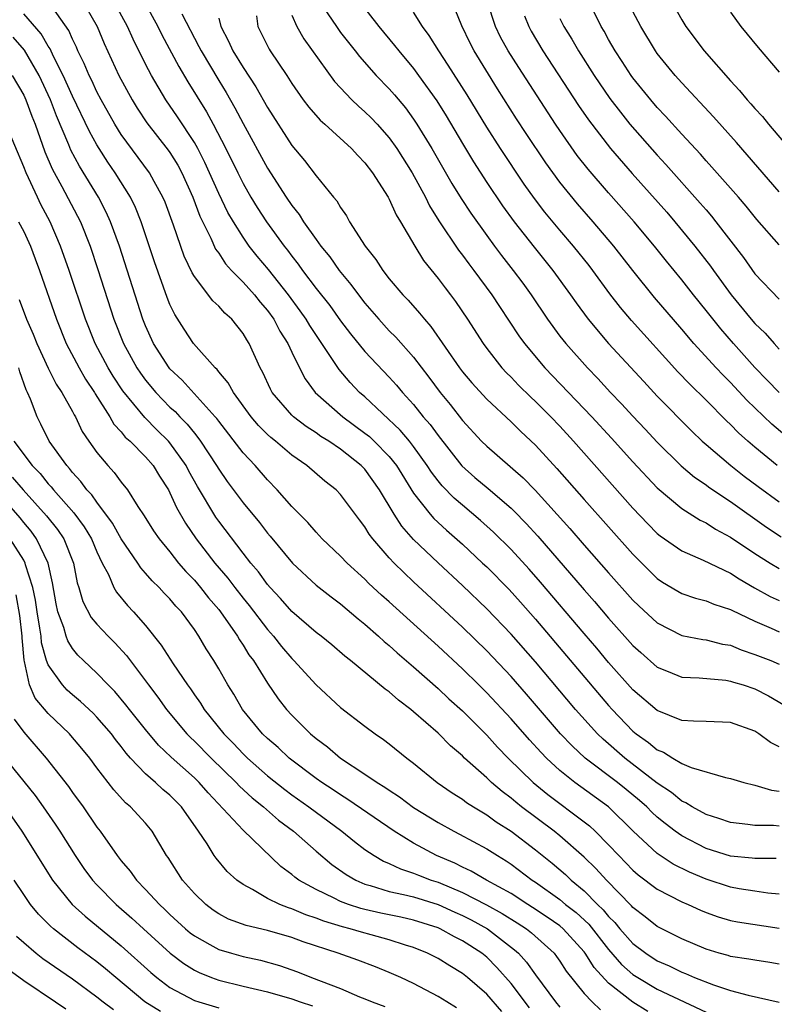
# Model space of a CAD drawing. Units: inches. Extents: x 2499587 to 2502000, y 1488000 to 1491000.
# Drawn here: x 2500503 to 2500565, y 1488301 to 1488382 of the extents above; entities that cross this region are included whole.
import ezdxf

# ---------------------------------------------------------------- set-up
doc = ezdxf.new("R2010")
doc.units = ezdxf.units.IN
doc.header["$MEASUREMENT"] = 0
doc.layers.add('LD24991488_2ft', color=1, linetype='Continuous')

msp = doc.modelspace()

# ---------------------------------------------------------------- linework, layer by layer
at = {"layer": 'LD24991488_2ft'}
for points, elevation in [([(2500565, 1488315.426), (2500564.528, 1488315.472), (2500563, 1488315.487), (2500562.432, 1488315.568), (2500561, 1488315.712), (2500560.052, 1488316.051), (2500559, 1488316.371), (2500557.864, 1488317), (2500557.341, 1488317.34), (2500557, 1488317.48), (2500556.17, 1488318.169), (2500555, 1488318.958), (2500552.327, 1488321), (2500550.544, 1488322.544), (2500550.079, 1488323), (2500548.297, 1488325), (2500545, 1488328.902), (2500543, 1488331.169), (2500541, 1488333.244), (2500539, 1488335.161), (2500537, 1488337.019), (2500535, 1488338.932), (2500534.024, 1488340.024), (2500533.391, 1488341), (2500532.191, 1488343), (2500531, 1488344.691), (2500530.706, 1488345), (2500529, 1488346.344), (2500528.037, 1488347), (2500527.394, 1488347.394), (2500527, 1488347.681), (2500526.191, 1488348.191), (2500525.144, 1488349), (2500525, 1488349.139), (2500523.394, 1488351), (2500523.253, 1488351.253), (2500522.621, 1488352.621), (2500522.403, 1488353), (2500521.492, 1488355), (2500521.296, 1488355.296), (2500521, 1488355.817), (2500520.07, 1488357), (2500519.501, 1488357.501), (2500519, 1488358.073), (2500518.517, 1488358.518), (2500517, 1488360.509), (2500516.814, 1488360.814), (2500516.171, 1488362.17), (2500515.279, 1488364.721), (2500514.594, 1488366.594), (2500514.422, 1488367), (2500513.701, 1488368.299), (2500513.332, 1488369), (2500511, 1488372.16), (2500510.47, 1488373), (2500509.346, 1488375), (2500509, 1488375.659), (2500508.578, 1488376.578), (2500508.363, 1488377), (2500507.968, 1488377.968), (2500507.447, 1488379), (2500507.319, 1488379.319), (2500507, 1488379.967), (2500506.694, 1488380.694), (2500505.059, 1488383)], 8280), ([(2500507.877, 1488383), (2500509.03, 1488381), (2500509.612, 1488379.612), (2500510.812, 1488377), (2500511.893, 1488375), (2500512.314, 1488374.314), (2500513.105, 1488373.105), (2500514.863, 1488370.863), (2500515, 1488370.665), (2500515.639, 1488369.639), (2500515.979, 1488369), (2500516.869, 1488367), (2500517.448, 1488365.448), (2500518.342, 1488363.658), (2500518.746, 1488362.746), (2500519, 1488362.405), (2500519.55, 1488361.55), (2500520.056, 1488361), (2500521, 1488360.037), (2500521.933, 1488359), (2500522.397, 1488358.397), (2500523, 1488357.722), (2500523.523, 1488357), (2500524.02, 1488356.02), (2500524.682, 1488355), (2500525, 1488354.308), (2500525.64, 1488353), (2500526.101, 1488352.101), (2500526.915, 1488351), (2500529.178, 1488349), (2500531, 1488347.666), (2500531.371, 1488347.371), (2500531.762, 1488347), (2500533, 1488345.731), (2500533.581, 1488345), (2500535, 1488342.722), (2500536.363, 1488341), (2500536.658, 1488340.658), (2500537.698, 1488339.698), (2500539, 1488338.545), (2500540.663, 1488337), (2500541, 1488336.679), (2500542.827, 1488334.827), (2500543.781, 1488333.781), (2500545, 1488332.407), (2500551, 1488325.314), (2500551.282, 1488325), (2500553, 1488323.224), (2500553.27, 1488323), (2500554.287, 1488322.287), (2500555, 1488321.693), (2500555.499, 1488321.499), (2500556.262, 1488321), (2500557, 1488320.566), (2500557.776, 1488320.225), (2500560.595, 1488319.405), (2500561, 1488319.337), (2500562.112, 1488319), (2500563, 1488318.792), (2500564.373, 1488318.373), (2500565, 1488318.301)], 8278), ([(2500565, 1488321.916), (2500564.282, 1488322.282), (2500563.322, 1488323), (2500563, 1488323.206), (2500561, 1488323.921), (2500559, 1488324.016), (2500557.975, 1488324.025), (2500557, 1488324.097), (2500555, 1488324.896), (2500553, 1488326.612), (2500551, 1488328.857), (2500550.024, 1488330.024), (2500549, 1488331.211), (2500545.425, 1488335.425), (2500544.487, 1488336.486), (2500543, 1488338.107), (2500541.547, 1488339.547), (2500540.497, 1488340.497), (2500539, 1488341.744), (2500538.325, 1488342.326), (2500537.334, 1488343.334), (2500537, 1488343.746), (2500536.46, 1488344.46), (2500536.119, 1488345), (2500535, 1488346.557), (2500534.657, 1488347), (2500533.905, 1488347.905), (2500531, 1488350.623), (2500530.568, 1488351), (2500529.797, 1488351.797), (2500528.88, 1488352.88), (2500528.458, 1488353.541), (2500526.478, 1488356.478), (2500526.18, 1488357), (2500525.691, 1488357.691), (2500524.725, 1488359), (2500523.08, 1488361.08), (2500522.164, 1488362.163), (2500521.509, 1488363), (2500521, 1488363.73), (2500520.205, 1488365), (2500519.758, 1488365.758), (2500519, 1488367.31), (2500517.863, 1488369.863), (2500517.286, 1488371), (2500517, 1488371.507), (2500515.606, 1488373.606), (2500514.653, 1488375), (2500513.478, 1488377), (2500513, 1488377.911), (2500511.967, 1488379.967), (2500511.516, 1488381), (2500510.433, 1488383)], 8276), ([(2500512.907, 1488383), (2500513.992, 1488381), (2500514.32, 1488380.32), (2500515.716, 1488377.716), (2500516.46, 1488376.46), (2500517.998, 1488373.998), (2500518.545, 1488373), (2500519.591, 1488371), (2500520.557, 1488369), (2500521, 1488368.121), (2500521.644, 1488367), (2500522.161, 1488366.162), (2500522.916, 1488365), (2500524.375, 1488363), (2500524.655, 1488362.655), (2500525, 1488362.18), (2500525.525, 1488361.525), (2500525.886, 1488361), (2500527, 1488359.531), (2500528.118, 1488358.118), (2500529, 1488356.86), (2500529.811, 1488355.811), (2500531, 1488354.363), (2500533, 1488352.258), (2500533.594, 1488351.594), (2500534.087, 1488351), (2500535, 1488349.996), (2500535.792, 1488349), (2500536.354, 1488348.354), (2500537, 1488347.458), (2500538.968, 1488344.967), (2500540.026, 1488344.026), (2500541.12, 1488343.12), (2500543, 1488341.507), (2500543.263, 1488341.263), (2500544.247, 1488340.248), (2500545.202, 1488339.202), (2500549, 1488334.798), (2500549.845, 1488333.845), (2500551, 1488332.486), (2500553, 1488330.249), (2500553.652, 1488329.652), (2500555, 1488328.462), (2500555.897, 1488328.103), (2500557, 1488327.632), (2500558.423, 1488327.577), (2500560.616, 1488327.383), (2500561, 1488327.324), (2500561.239, 1488327.238), (2500562.044, 1488327), (2500563, 1488326.68), (2500564.121, 1488326.121), (2500565.382, 1488325.382)], 8274), ([(2500527.181, 1488383.181), (2500528.655, 1488381), (2500529, 1488380.53), (2500530.205, 1488379), (2500530.546, 1488378.546), (2500531.917, 1488377), (2500533, 1488375.895), (2500533.418, 1488375.418), (2500534.325, 1488374.325), (2500535, 1488373.41), (2500535.273, 1488373), (2500536.491, 1488371), (2500538.124, 1488368.124), (2500538.889, 1488366.89), (2500539.687, 1488365.687), (2500541, 1488363.857), (2500541.634, 1488363), (2500542.22, 1488362.22), (2500543.172, 1488361), (2500543.949, 1488359.949), (2500544.634, 1488359), (2500545.981, 1488357), (2500547, 1488355.621), (2500547.489, 1488355), (2500549.276, 1488353), (2500550.124, 1488352.124), (2500551.166, 1488351), (2500552.063, 1488350.063), (2500553, 1488349.038), (2500553.994, 1488347.994), (2500555, 1488346.904), (2500556.968, 1488344.968), (2500558.052, 1488344.052), (2500559, 1488343.412), (2500559.231, 1488343.231), (2500561, 1488342.059), (2500563.948, 1488339.948), (2500565.163, 1488339.163)], 8264), ([(2500530.597, 1488383), (2500532.153, 1488381), (2500533.44, 1488379.44), (2500533.774, 1488379), (2500535, 1488377.553), (2500535.412, 1488377), (2500536.902, 1488374.902), (2500537.671, 1488373.671), (2500539, 1488371.399), (2500539.901, 1488369.901), (2500541, 1488368.216), (2500542.306, 1488366.307), (2500543.256, 1488365), (2500544.899, 1488362.899), (2500546.429, 1488361), (2500547.871, 1488359), (2500548.332, 1488358.331), (2500549.316, 1488357), (2500551.004, 1488355.004), (2500553.884, 1488351.884), (2500555, 1488350.691), (2500557.823, 1488347.824), (2500558.69, 1488347), (2500559, 1488346.725), (2500561.025, 1488345), (2500562.133, 1488344.133), (2500563.277, 1488343.276), (2500565, 1488342.025)], 8262), ([(2500565.478, 1488347.478), (2500564.394, 1488348.394), (2500562.36, 1488350.36), (2500561, 1488351.815), (2500560.403, 1488352.403), (2500559.839, 1488353), (2500558.01, 1488355), (2500557, 1488356.193), (2500554.768, 1488358.768), (2500553, 1488360.987), (2500551.436, 1488363), (2500549.734, 1488365), (2500548.457, 1488366.457), (2500547, 1488368.25), (2500545.838, 1488369.838), (2500544.237, 1488372.237), (2500543.449, 1488373.449), (2500541.896, 1488375.896), (2500539.963, 1488379), (2500539.636, 1488379.636), (2500538.947, 1488381.053), (2500538.153, 1488383)], 8258), ([(2500565, 1488350.976), (2500564.014, 1488352.014), (2500563, 1488353.048), (2500561.249, 1488355), (2500560.203, 1488356.204), (2500559, 1488357.726), (2500557.962, 1488359), (2500557, 1488360.219), (2500555.749, 1488361.749), (2500554.757, 1488363), (2500553.087, 1488365), (2500551, 1488367.361), (2500549.316, 1488369.315), (2500548.434, 1488370.434), (2500547, 1488372.472), (2500546.648, 1488373), (2500543.633, 1488377.633), (2500542.763, 1488379), (2500542.137, 1488380.137), (2500541.712, 1488381), (2500541.071, 1488383)], 8256), ([(2500565, 1488363.11), (2500563.176, 1488365.177), (2500562.281, 1488366.281), (2500561.666, 1488367), (2500559.482, 1488369.482), (2500559, 1488370.001), (2500558.534, 1488370.535), (2500557, 1488372.182), (2500555.668, 1488373.668), (2500555, 1488374.367), (2500554.458, 1488375), (2500553, 1488376.799), (2500552.853, 1488377), (2500552.127, 1488378.127), (2500551.542, 1488379), (2500551, 1488379.939), (2500550.624, 1488380.624), (2500550.394, 1488381), (2500549.395, 1488383)], 8250), ([(2500556.196, 1488383), (2500557, 1488381.567), (2500557.346, 1488381), (2500558.842, 1488379), (2500561, 1488376.548), (2500561.758, 1488375.758), (2500562.37, 1488375), (2500562.675, 1488374.675), (2500563, 1488374.279), (2500563.621, 1488373.621), (2500564.12, 1488373), (2500565.83, 1488371)], 8246), ([(2500564.756, 1488312.755), (2500563, 1488312.758), (2500562.792, 1488312.792), (2500561, 1488312.961), (2500559, 1488313.598), (2500557, 1488314.627), (2500556.47, 1488315), (2500555.63, 1488315.63), (2500555, 1488316.155), (2500554.561, 1488316.561), (2500554.138, 1488317), (2500553.537, 1488317.537), (2500552.44, 1488318.44), (2500551.731, 1488319), (2500549.075, 1488321), (2500548.001, 1488322.001), (2500547.059, 1488323), (2500544.257, 1488326.257), (2500543, 1488327.691), (2500541, 1488329.803), (2500539, 1488331.739), (2500535, 1488335.461), (2500533.396, 1488337), (2500533, 1488337.428), (2500531.639, 1488339), (2500531.361, 1488339.361), (2500531, 1488339.971), (2500530.545, 1488340.544), (2500529, 1488342.627), (2500528.635, 1488343), (2500527.723, 1488343.724), (2500526.223, 1488345), (2500525, 1488345.846), (2500523.649, 1488347), (2500523.285, 1488347.285), (2500523, 1488347.547), (2500522.278, 1488348.278), (2500521.667, 1488349), (2500520.201, 1488351), (2500519.783, 1488351.783), (2500519, 1488352.687), (2500518.865, 1488352.865), (2500518.708, 1488353), (2500516.94, 1488355), (2500516.171, 1488356.171), (2500515.396, 1488357.396), (2500515, 1488358.211), (2500514.773, 1488358.773), (2500513.719, 1488361.719), (2500512.632, 1488365), (2500512.166, 1488366.166), (2500511.749, 1488367), (2500510.508, 1488369), (2500509.893, 1488369.893), (2500509.18, 1488371), (2500509, 1488371.292), (2500508.386, 1488372.386), (2500507, 1488375.296), (2500506.237, 1488377), (2500505.438, 1488378.562), (2500505.167, 1488379.167), (2500505, 1488379.407), (2500504.42, 1488380.42), (2500503, 1488382.053)], 8282), ([(2500515.961, 1488382.039), (2500517.38, 1488379.38), (2500517.555, 1488379), (2500519, 1488376.575), (2500519.604, 1488375.604), (2500520.334, 1488374.334), (2500521, 1488373.046), (2500523, 1488369.38), (2500524.531, 1488367), (2500525, 1488366.316), (2500525.597, 1488365.597), (2500525.964, 1488365), (2500527, 1488363.534), (2500527.388, 1488363), (2500528.116, 1488362.116), (2500528.889, 1488361), (2500529.852, 1488359.852), (2500530.467, 1488359), (2500531, 1488358.314), (2500532.132, 1488357), (2500533, 1488356.058), (2500533.53, 1488355.529), (2500535, 1488353.884), (2500536.254, 1488352.254), (2500537.177, 1488351), (2500537.995, 1488349.995), (2500539, 1488348.706), (2500540.574, 1488347), (2500541, 1488346.574), (2500543.993, 1488343.993), (2500544.98, 1488342.98), (2500547.83, 1488339.83), (2500549, 1488338.471), (2500551, 1488336.193), (2500553, 1488333.959), (2500553.486, 1488333.485), (2500555, 1488332.084), (2500557, 1488331.071), (2500558.74, 1488330.741), (2500559, 1488330.714), (2500560.359, 1488330.359), (2500561, 1488330.26), (2500561.88, 1488329.88), (2500563, 1488329.513), (2500564.306, 1488329), (2500565, 1488328.707)], 8272), ([(2500564.83, 1488345), (2500563, 1488346.502), (2500562.419, 1488347), (2500561.672, 1488347.672), (2500561, 1488348.366), (2500560.671, 1488348.671), (2500559, 1488350.355), (2500557.661, 1488351.661), (2500556.684, 1488352.684), (2500552.884, 1488356.884), (2500551.968, 1488357.968), (2500551.095, 1488359.095), (2500549.704, 1488361), (2500549.397, 1488361.397), (2500548.121, 1488363), (2500547, 1488364.307), (2500545.779, 1488365.779), (2500544.913, 1488366.913), (2500544.079, 1488368.079), (2500542.12, 1488371), (2500541, 1488372.759), (2500539.397, 1488375.397), (2500537.843, 1488377.843), (2500537.065, 1488379), (2500536.284, 1488380.284), (2500535.737, 1488381), (2500535, 1488382.174)], 8260), ([(2500565, 1488367.436), (2500561.485, 1488371.485), (2500559.597, 1488373.597), (2500557, 1488376.4), (2500556.462, 1488377), (2500555, 1488378.797), (2500554.853, 1488379), (2500553.644, 1488381), (2500553, 1488382.23)], 8248), ([(2500561, 1488382.188), (2500561.851, 1488381), (2500563.275, 1488379.275), (2500565, 1488377.27)], 8244), ([(2500519, 1488381.681), (2500519.177, 1488381), (2500519.813, 1488379.813), (2500520.163, 1488379), (2500521, 1488377.657), (2500522.059, 1488376.059), (2500523, 1488374.363), (2500525, 1488371.255), (2500526.029, 1488370.029), (2500527, 1488368.766), (2500528.433, 1488367), (2500528.698, 1488366.698), (2500529, 1488366.15), (2500529.477, 1488365.477), (2500529.743, 1488365), (2500531.021, 1488363), (2500531.897, 1488361.897), (2500532.463, 1488361), (2500533, 1488360.325), (2500534.114, 1488359), (2500534.551, 1488358.551), (2500535.494, 1488357.495), (2500535.879, 1488357), (2500536.413, 1488356.413), (2500538.767, 1488353), (2500539, 1488352.692), (2500539.772, 1488351.772), (2500541, 1488350.447), (2500543, 1488348.576), (2500543.788, 1488347.788), (2500545, 1488346.665), (2500546.764, 1488344.765), (2500549, 1488342.217), (2500553, 1488337.719), (2500554.354, 1488336.354), (2500555, 1488335.734), (2500555.436, 1488335.436), (2500556.683, 1488334.683), (2500557, 1488334.514), (2500558.128, 1488334.127), (2500559, 1488333.911), (2500559.638, 1488333.638), (2500561, 1488333.199), (2500561.124, 1488333.125), (2500563, 1488332.222), (2500564.342, 1488331.659), (2500565, 1488331.36)], 8270), ([(2500522.105, 1488381.895), (2500522.215, 1488381), (2500523.142, 1488379.142), (2500523.232, 1488379), (2500524.579, 1488377), (2500525, 1488376.332), (2500525.936, 1488375), (2500526.388, 1488374.388), (2500527.328, 1488373.328), (2500527.712, 1488373), (2500529.907, 1488371), (2500530.42, 1488370.42), (2500531, 1488369.84), (2500531.634, 1488369), (2500532.909, 1488367), (2500533, 1488366.841), (2500533.567, 1488365.566), (2500533.919, 1488365), (2500535.091, 1488363), (2500535.813, 1488361.813), (2500537, 1488360.353), (2500537.574, 1488359.574), (2500538.03, 1488359), (2500538.446, 1488358.446), (2500539.426, 1488357), (2500540.696, 1488355), (2500541, 1488354.585), (2500542.248, 1488353), (2500542.609, 1488352.609), (2500543, 1488352.236), (2500543.603, 1488351.603), (2500544.609, 1488350.609), (2500545, 1488350.254), (2500546.251, 1488349), (2500547, 1488348.22), (2500548.132, 1488347), (2500553, 1488341.507), (2500554.223, 1488340.224), (2500555, 1488339.436), (2500555.238, 1488339.238), (2500557, 1488337.992), (2500558.772, 1488337.228), (2500561, 1488336.17), (2500561.704, 1488335.704), (2500562.979, 1488334.979), (2500564.268, 1488334.268), (2500565, 1488333.933)], 8268), ([(2500525, 1488381.952), (2500525.412, 1488381), (2500525.991, 1488379.991), (2500528.497, 1488376.497), (2500529.924, 1488375), (2500530.475, 1488374.475), (2500531, 1488374.022), (2500531.517, 1488373.517), (2500532.006, 1488373), (2500533, 1488371.88), (2500533.627, 1488371), (2500534.877, 1488369), (2500535.967, 1488367), (2500536.309, 1488366.309), (2500537.076, 1488365.076), (2500538.675, 1488362.674), (2500539, 1488362.267), (2500539.533, 1488361.533), (2500539.946, 1488361), (2500541.415, 1488359), (2500542.036, 1488358.037), (2500543.631, 1488355.631), (2500544.086, 1488355), (2500545.771, 1488353), (2500549.623, 1488349), (2500551.246, 1488347.246), (2500553, 1488345.296), (2500555, 1488343.157), (2500557, 1488341.464), (2500558.516, 1488340.516), (2500559, 1488340.287), (2500559.783, 1488339.784), (2500561, 1488339.135), (2500563, 1488337.783), (2500564.248, 1488337), (2500565, 1488336.559)], 8266), ([(2500544.111, 1488381.89), (2500544.441, 1488381), (2500544.638, 1488380.639), (2500545.615, 1488379), (2500548.537, 1488374.537), (2500549.35, 1488373.35), (2500551.162, 1488371), (2500552.948, 1488368.948), (2500555.772, 1488365.772), (2500556.439, 1488365), (2500558.087, 1488363), (2500559.36, 1488361.36), (2500559.608, 1488361), (2500561.074, 1488359), (2500562.692, 1488357), (2500563, 1488356.64), (2500563.843, 1488355.844), (2500564.578, 1488355), (2500565, 1488354.544)], 8254), ([(2500547, 1488381.668), (2500547.333, 1488381), (2500547.973, 1488379.973), (2500548.535, 1488379), (2500549.822, 1488377), (2500551.112, 1488375.112), (2500551.972, 1488373.973), (2500552.757, 1488373), (2500555, 1488370.447), (2500555.697, 1488369.697), (2500558.527, 1488366.527), (2500559, 1488365.961), (2500559.453, 1488365.453), (2500559.813, 1488365), (2500562.06, 1488362.06), (2500563, 1488360.73), (2500565, 1488358.642)], 8252), ([(2500565, 1488309.854), (2500564.072, 1488309.928), (2500563, 1488310.075), (2500561.715, 1488310.285), (2500561, 1488310.418), (2500559, 1488311.079), (2500557.646, 1488311.646), (2500556.313, 1488312.313), (2500555, 1488313.166), (2500553.005, 1488315.005), (2500550.998, 1488316.998), (2500548.236, 1488319), (2500547, 1488319.99), (2500545.897, 1488321), (2500545.454, 1488321.454), (2500544.498, 1488322.499), (2500543, 1488324.211), (2500541, 1488326.357), (2500540.346, 1488327), (2500539, 1488328.315), (2500537, 1488330.177), (2500533, 1488333.812), (2500532.368, 1488334.368), (2500531.332, 1488335.332), (2500531, 1488335.672), (2500529.533, 1488337), (2500529, 1488337.572), (2500527.494, 1488339), (2500527, 1488339.526), (2500526.318, 1488340.317), (2500525, 1488341.65), (2500523.811, 1488343), (2500523, 1488343.814), (2500521.98, 1488345), (2500521, 1488346.049), (2500519, 1488348.642), (2500518.852, 1488348.852), (2500518.722, 1488349), (2500515.998, 1488351.998), (2500515, 1488352.926), (2500514.938, 1488353), (2500513.659, 1488355), (2500513, 1488356.45), (2500512.784, 1488357), (2500510.859, 1488363), (2500510.126, 1488365), (2500509.772, 1488365.772), (2500509.126, 1488367), (2500507.562, 1488369.562), (2500506.871, 1488370.871), (2500506.707, 1488371.293), (2500505.685, 1488373.685), (2500505.187, 1488375), (2500504.263, 1488377), (2500503.062, 1488379.062), (2500502.129, 1488380.129)], 8284), ([(2500502.037, 1488377), (2500503, 1488375.372), (2500503.17, 1488375), (2500503.657, 1488373.657), (2500503.924, 1488373), (2500504.734, 1488370.734), (2500505.326, 1488369.326), (2500506.121, 1488367.879), (2500507.645, 1488365), (2500508.451, 1488363), (2500509.086, 1488361.086), (2500510.406, 1488357), (2500511.181, 1488355), (2500512.289, 1488353), (2500512.574, 1488352.574), (2500513, 1488352.004), (2500513.839, 1488351), (2500515, 1488349.795), (2500515.419, 1488349.419), (2500515.8, 1488349), (2500516.401, 1488348.401), (2500517, 1488347.641), (2500517.3, 1488347.3), (2500517.513, 1488347), (2500518.828, 1488345), (2500519, 1488344.705), (2500519.701, 1488343.701), (2500521, 1488341.937), (2500522.336, 1488340.336), (2500523, 1488339.464), (2500523.218, 1488339.218), (2500525.048, 1488337), (2500527, 1488335.199), (2500528.226, 1488334.226), (2500529, 1488333.658), (2500530.433, 1488332.433), (2500531, 1488331.982), (2500532.11, 1488331), (2500532.569, 1488330.569), (2500533, 1488330.226), (2500533.637, 1488329.637), (2500535, 1488328.488), (2500537, 1488326.711), (2500537.877, 1488325.877), (2500539, 1488324.866), (2500541, 1488322.881), (2500541.895, 1488321.895), (2500542.763, 1488321), (2500544.8, 1488319), (2500546.009, 1488318.008), (2500549, 1488315.781), (2500549.439, 1488315.439), (2500549.901, 1488315), (2500551, 1488313.902), (2500551.845, 1488313), (2500553, 1488311.813), (2500553.437, 1488311.437), (2500555, 1488310.261), (2500557, 1488309.224), (2500557.532, 1488309), (2500558.536, 1488308.536), (2500559, 1488308.345), (2500559.991, 1488307.991), (2500561, 1488307.688), (2500561.572, 1488307.572), (2500565, 1488307.056)], 8286), ([(2500565, 1488304.105), (2500564.24, 1488304.24), (2500563, 1488304.423), (2500562.523, 1488304.523), (2500561, 1488304.738), (2500560.806, 1488304.806), (2500560.089, 1488305), (2500559, 1488305.33), (2500557, 1488306.175), (2500555, 1488307.18), (2500553.994, 1488307.994), (2500553, 1488308.741), (2500552.884, 1488308.884), (2500550.818, 1488311), (2500549.949, 1488311.949), (2500549, 1488312.883), (2500547, 1488314.624), (2500546.527, 1488315), (2500543.847, 1488317), (2500543.377, 1488317.377), (2500543, 1488317.706), (2500542.26, 1488318.26), (2500541.393, 1488319), (2500541, 1488319.38), (2500539.181, 1488321), (2500539, 1488321.179), (2500538.016, 1488322.016), (2500537, 1488323.038), (2500535, 1488324.8), (2500534.758, 1488325), (2500533.756, 1488325.755), (2500533, 1488326.426), (2500532.66, 1488326.66), (2500529.818, 1488329), (2500529.36, 1488329.36), (2500528.285, 1488330.285), (2500527.406, 1488331), (2500527, 1488331.311), (2500525, 1488333.029), (2500524.084, 1488334.083), (2500523.218, 1488335), (2500523, 1488335.251), (2500522.269, 1488336.269), (2500521.64, 1488337), (2500521, 1488337.814), (2500519, 1488340.426), (2500518.763, 1488340.763), (2500517.266, 1488343.267), (2500516.548, 1488344.548), (2500516.317, 1488345), (2500515, 1488346.862), (2500514.881, 1488347), (2500513.932, 1488347.931), (2500512.939, 1488348.939), (2500511.137, 1488351.137), (2500510.333, 1488352.333), (2500509.925, 1488353), (2500508.849, 1488355), (2500508.061, 1488357), (2500506.732, 1488361), (2500506.029, 1488363), (2500505.156, 1488365), (2500504.404, 1488366.404), (2500504.115, 1488367), (2500503.192, 1488369), (2500503, 1488369.511), (2500501.528, 1488373)], 8288), ([(2500502.575, 1488365), (2500503, 1488364.184), (2500503.543, 1488363), (2500503.948, 1488361.948), (2500504.305, 1488361), (2500505.686, 1488357), (2500506.475, 1488355), (2500507.538, 1488353), (2500508.077, 1488352.077), (2500508.804, 1488351), (2500508.869, 1488350.869), (2500510.054, 1488349), (2500510.397, 1488348.397), (2500511, 1488347.755), (2500511.334, 1488347.334), (2500511.724, 1488347), (2500513, 1488345.713), (2500513.612, 1488345), (2500514.132, 1488344.132), (2500514.87, 1488343), (2500515, 1488342.764), (2500515.545, 1488341.545), (2500516.274, 1488340.274), (2500517.145, 1488339), (2500518.682, 1488337), (2500519.757, 1488335.757), (2500520.32, 1488335), (2500521, 1488334.125), (2500521.51, 1488333.51), (2500523, 1488331.537), (2500523.484, 1488331), (2500524.158, 1488330.158), (2500525, 1488329.162), (2500525.169, 1488329), (2500527, 1488327.009), (2500529, 1488325.159), (2500531, 1488323.628), (2500531.85, 1488323), (2500532.533, 1488322.533), (2500533, 1488322.172), (2500534.438, 1488321), (2500535, 1488320.583), (2500536.941, 1488319), (2500538.152, 1488318.152), (2500539, 1488317.622), (2500539.351, 1488317.352), (2500539.904, 1488317), (2500541, 1488316.359), (2500541.786, 1488315.786), (2500543, 1488315.011), (2500545, 1488313.49), (2500546.381, 1488312.381), (2500547.455, 1488311.455), (2500547.931, 1488311), (2500549, 1488310.118), (2500550.101, 1488309), (2500550.565, 1488308.565), (2500551, 1488308.018), (2500551.516, 1488307.516), (2500551.936, 1488307), (2500553, 1488305.799), (2500554.053, 1488305), (2500555, 1488304.379), (2500555.965, 1488303.965), (2500557, 1488303.442), (2500557.325, 1488303.325), (2500558.06, 1488303), (2500559.606, 1488302.394), (2500561, 1488301.942), (2500562.455, 1488301.545), (2500564.988, 1488300.988)], 8290), ([(2500502.621, 1488358.621), (2500503.238, 1488357), (2500503.776, 1488355.776), (2500504.075, 1488355), (2500504.998, 1488352.998), (2500505.668, 1488351.668), (2500506.134, 1488351), (2500507, 1488349.444), (2500507.146, 1488349.146), (2500507.242, 1488349), (2500507.804, 1488347.804), (2500508.34, 1488347), (2500509, 1488346.074), (2500509.907, 1488345), (2500510.431, 1488344.431), (2500511, 1488343.639), (2500511.504, 1488343), (2500512.365, 1488341.635), (2500512.882, 1488340.882), (2500513.656, 1488339.656), (2500514.1, 1488339), (2500515, 1488337.91), (2500515.713, 1488337), (2500516.303, 1488336.303), (2500517, 1488335.604), (2500517.515, 1488335), (2500518.158, 1488334.158), (2500519, 1488333.201), (2500519.156, 1488333), (2500520.532, 1488331), (2500520.697, 1488330.697), (2500521, 1488330.268), (2500521.484, 1488329.484), (2500521.851, 1488329), (2500523, 1488327.151), (2500523.875, 1488325.875), (2500524.574, 1488325), (2500525, 1488324.533), (2500526.537, 1488323), (2500527, 1488322.608), (2500527.923, 1488321.923), (2500529, 1488320.992), (2500531, 1488319.681), (2500531.993, 1488319), (2500532.626, 1488318.626), (2500533, 1488318.36), (2500533.83, 1488317.83), (2500535, 1488316.962), (2500537, 1488315.71), (2500538.289, 1488315), (2500538.765, 1488314.765), (2500541, 1488313.572), (2500541.88, 1488313), (2500542.584, 1488312.584), (2500543, 1488312.307), (2500544.73, 1488311), (2500545, 1488310.827), (2500547, 1488309.398), (2500547.474, 1488309), (2500548.334, 1488308.334), (2500549.37, 1488307.371), (2500551, 1488305.29), (2500552.073, 1488304.073), (2500553, 1488303.254), (2500553.389, 1488303), (2500555, 1488302.055), (2500559, 1488300.168)], 8292), ([(2500554.209, 1488300.209), (2500552.981, 1488300.982), (2500551, 1488302.541), (2500549.818, 1488303.818), (2500549.09, 1488305), (2500549, 1488305.115), (2500547.275, 1488307), (2500547, 1488307.235), (2500545.959, 1488307.959), (2500544.76, 1488308.76), (2500544.363, 1488309), (2500543, 1488309.89), (2500540.966, 1488311), (2500539.732, 1488311.732), (2500539, 1488312.062), (2500538.379, 1488312.379), (2500536.884, 1488313), (2500535, 1488314.016), (2500533.401, 1488315), (2500529.607, 1488317.607), (2500529, 1488317.977), (2500528.396, 1488318.396), (2500527.474, 1488319), (2500527, 1488319.341), (2500524.788, 1488321), (2500523.867, 1488321.867), (2500523, 1488322.603), (2500522.593, 1488323), (2500520.954, 1488325), (2500520.242, 1488326.241), (2500519.75, 1488327), (2500519, 1488328.314), (2500518.59, 1488329), (2500517.968, 1488329.968), (2500517.364, 1488331), (2500517, 1488331.539), (2500515.933, 1488333), (2500515.474, 1488333.474), (2500515, 1488334.055), (2500514.536, 1488334.536), (2500514.116, 1488335), (2500513.544, 1488335.544), (2500513, 1488336.183), (2500512.607, 1488336.607), (2500512.353, 1488337), (2500511, 1488338.981), (2500510.281, 1488340.281), (2500509, 1488341.981), (2500508.586, 1488342.586), (2500508.183, 1488343), (2500507.695, 1488343.695), (2500507, 1488344.439), (2500506.761, 1488344.76), (2500506.527, 1488345), (2500505.093, 1488347), (2500504.404, 1488348.404), (2500504.093, 1488349), (2500503.556, 1488350.444), (2500503.314, 1488351), (2500503.204, 1488351.204), (2500502.684, 1488352.685), (2500502.606, 1488353)], 8294), ([(2500502.188, 1488347), (2500503.684, 1488345), (2500504.336, 1488344.336), (2500505, 1488343.503), (2500505.248, 1488343.248), (2500505.433, 1488343), (2500507.109, 1488341.109), (2500507.969, 1488339.969), (2500508.557, 1488339), (2500509, 1488337.925), (2500509.446, 1488337), (2500509.944, 1488336.056), (2500510.386, 1488335), (2500510.607, 1488334.607), (2500511.519, 1488333.519), (2500512.01, 1488333), (2500513, 1488331.88), (2500514.278, 1488330.278), (2500515.253, 1488328.747), (2500516.433, 1488327), (2500516.679, 1488326.678), (2500517, 1488326.199), (2500517.502, 1488325.502), (2500517.804, 1488325), (2500519.417, 1488323), (2500520.205, 1488322.205), (2500521, 1488321.363), (2500521.371, 1488321), (2500523, 1488319.543), (2500524.416, 1488318.417), (2500525, 1488317.983), (2500526.396, 1488317), (2500529.112, 1488315), (2500530.152, 1488314.152), (2500531, 1488313.512), (2500531.763, 1488313), (2500532.539, 1488312.539), (2500533, 1488312.353), (2500533.91, 1488311.91), (2500535, 1488311.568), (2500535.396, 1488311.396), (2500536.431, 1488311), (2500537, 1488310.817), (2500539, 1488309.979), (2500540.97, 1488308.97), (2500542.267, 1488308.267), (2500543.5, 1488307.5), (2500544.251, 1488307), (2500544.671, 1488306.671), (2500546.522, 1488305), (2500546.738, 1488304.737), (2500547, 1488304.36), (2500547.525, 1488303.525), (2500549, 1488301.689), (2500549.645, 1488301), (2500550.349, 1488300.349)], 8296), ([(2500502.047, 1488344.047), (2500502.957, 1488343), (2500504.874, 1488340.874), (2500505.761, 1488339.761), (2500506.288, 1488339), (2500507.081, 1488337), (2500507.381, 1488335.381), (2500507.507, 1488335), (2500507.842, 1488333.842), (2500508.539, 1488332.539), (2500509, 1488331.993), (2500509.924, 1488331), (2500510.463, 1488330.463), (2500511.42, 1488329.42), (2500513.225, 1488327), (2500514.001, 1488326.001), (2500514.711, 1488325), (2500516.388, 1488323), (2500516.687, 1488322.687), (2500517, 1488322.398), (2500518.384, 1488321), (2500520.444, 1488319), (2500520.706, 1488318.706), (2500521.736, 1488317.735), (2500522.664, 1488317), (2500523.913, 1488315.913), (2500525.131, 1488315), (2500527, 1488313.357), (2500528.288, 1488312.289), (2500529.462, 1488311.462), (2500530.252, 1488311), (2500531, 1488310.675), (2500531.435, 1488310.565), (2500533, 1488310.074), (2500534.174, 1488309.826), (2500535, 1488309.613), (2500537, 1488308.997), (2500538.367, 1488308.368), (2500539, 1488308.097), (2500539.726, 1488307.726), (2500541.075, 1488307), (2500543.285, 1488305.286), (2500543.593, 1488305), (2500544.27, 1488304.27), (2500545, 1488303.224), (2500546.631, 1488301), (2500547, 1488300.567)], 8298), ([(2500544.516, 1488300.517), (2500543, 1488302.527), (2500541.836, 1488303.836), (2500541, 1488304.672), (2500540.594, 1488305), (2500539, 1488306.027), (2500538.346, 1488306.346), (2500537.176, 1488307), (2500537, 1488307.077), (2500535, 1488307.714), (2500533.956, 1488307.956), (2500532.296, 1488308.296), (2500531, 1488308.587), (2500530.67, 1488308.67), (2500529.658, 1488309), (2500529, 1488309.251), (2500528.483, 1488309.517), (2500527, 1488310.221), (2500525.569, 1488311), (2500525.24, 1488311.239), (2500525, 1488311.451), (2500524.112, 1488312.112), (2500521, 1488315.094), (2500518.14, 1488318.14), (2500517.383, 1488319), (2500517, 1488319.371), (2500515.088, 1488321.088), (2500514.065, 1488322.065), (2500513, 1488323.339), (2500511.673, 1488325), (2500511.385, 1488325.385), (2500510.465, 1488326.465), (2500509.917, 1488327), (2500509, 1488327.97), (2500507.903, 1488329), (2500507.449, 1488329.449), (2500507, 1488330.004), (2500506.616, 1488330.616), (2500506.48, 1488331), (2500506.282, 1488331.718), (2500505.809, 1488333), (2500505.659, 1488333.659), (2500505.367, 1488335.367), (2500505.001, 1488337), (2500504.058, 1488339), (2500503.611, 1488339.611), (2500503, 1488340.332), (2500502.706, 1488340.706), (2500501.762, 1488341.762)], 8300), ([(2500542.231, 1488300.231), (2500541, 1488301.639), (2500539.417, 1488303), (2500539, 1488303.336), (2500537.957, 1488303.957), (2500537, 1488304.562), (2500536.142, 1488305), (2500535, 1488305.468), (2500534.337, 1488305.663), (2500533, 1488306.106), (2500531.501, 1488306.499), (2500530.717, 1488306.717), (2500529.787, 1488307), (2500529.158, 1488307.157), (2500527.629, 1488307.629), (2500527, 1488307.883), (2500526.157, 1488308.157), (2500525, 1488308.642), (2500524.717, 1488308.717), (2500524.004, 1488309), (2500523, 1488309.496), (2500521.781, 1488310.219), (2500521, 1488310.624), (2500520.482, 1488311), (2500519.708, 1488311.708), (2500518.784, 1488312.784), (2500518.635, 1488313), (2500518.041, 1488313.959), (2500517.345, 1488315), (2500515.942, 1488317), (2500515, 1488317.955), (2500514.423, 1488318.422), (2500513.81, 1488319), (2500513, 1488319.712), (2500511.772, 1488321), (2500511.404, 1488321.404), (2500511, 1488321.953), (2500510.533, 1488322.533), (2500510.19, 1488323), (2500509, 1488324.358), (2500508.683, 1488324.683), (2500507.651, 1488325.651), (2500507, 1488326.186), (2500506.571, 1488326.571), (2500506.174, 1488327), (2500505, 1488328.664), (2500504.871, 1488329), (2500504.467, 1488330.467), (2500504.419, 1488331), (2500504.328, 1488331.672), (2500504.096, 1488333), (2500503.968, 1488333.967), (2500503.747, 1488335), (2500503.156, 1488336.844), (2500503.124, 1488337), (2500503, 1488337.227), (2500501.886, 1488339)], 8302), ([(2500538.52, 1488300.52), (2500537.711, 1488301), (2500537, 1488301.459), (2500535, 1488302.511), (2500533.948, 1488303), (2500533, 1488303.423), (2500531.877, 1488303.877), (2500530.425, 1488304.425), (2500528.8, 1488305), (2500525.925, 1488305.925), (2500525, 1488306.275), (2500523, 1488306.856), (2500521.262, 1488307.262), (2500519.806, 1488307.805), (2500519, 1488308.231), (2500518.541, 1488308.541), (2500517.932, 1488309), (2500517, 1488309.896), (2500516.017, 1488311), (2500514.843, 1488312.843), (2500514.725, 1488313), (2500513.549, 1488315), (2500513, 1488315.652), (2500511.766, 1488317), (2500511.342, 1488317.342), (2500510.387, 1488318.387), (2500509, 1488320.198), (2500508.41, 1488321), (2500507.78, 1488321.78), (2500506.868, 1488322.868), (2500506.747, 1488323), (2500505, 1488324.665), (2500503.923, 1488325.923), (2500503.471, 1488327), (2500503.069, 1488328.931), (2500503.033, 1488329.033), (2500502.877, 1488330.877), (2500502.879, 1488331), (2500502.685, 1488332.686), (2500502.384, 1488334.384)], 8304), ([(2500502.202, 1488324.202), (2500503, 1488323.139), (2500504.835, 1488321), (2500506.663, 1488318.663), (2500507, 1488318.178), (2500507.869, 1488317), (2500509, 1488315.344), (2500509.268, 1488315), (2500510.661, 1488313), (2500511, 1488312.564), (2500511.733, 1488311.733), (2500512.244, 1488311), (2500513, 1488310.233), (2500514.133, 1488309), (2500514.585, 1488308.586), (2500515, 1488308.174), (2500516.276, 1488307), (2500516.668, 1488306.669), (2500517, 1488306.415), (2500518.277, 1488305.723), (2500519, 1488305.309), (2500520.047, 1488305), (2500521, 1488304.741), (2500522.433, 1488304.434), (2500523.993, 1488303.993), (2500525.469, 1488303.469), (2500526.614, 1488303), (2500529, 1488302.115), (2500530.568, 1488301.432), (2500531, 1488301.269), (2500531.6, 1488301), (2500532.641, 1488300.641)], 8306), ([(2500501.247, 1488321.247), (2500503.923, 1488317.922), (2500504.597, 1488317), (2500505.586, 1488315.586), (2500505.971, 1488315), (2500507.22, 1488313), (2500507.94, 1488311.94), (2500508.631, 1488311), (2500509, 1488310.599), (2500510.591, 1488309), (2500511.88, 1488307.88), (2500512.822, 1488307), (2500515.01, 1488305.01), (2500516.143, 1488304.144), (2500517, 1488303.609), (2500517.407, 1488303.407), (2500518.421, 1488303), (2500519, 1488302.787), (2500521, 1488302.294), (2500523, 1488301.834), (2500525, 1488301.256), (2500525.675, 1488301), (2500526.692, 1488300.692)], 8308), ([(2500501.45, 1488317), (2500502.849, 1488315), (2500505.354, 1488311), (2500506.96, 1488309), (2500508.027, 1488308.027), (2500511, 1488305.597), (2500513.417, 1488303.417), (2500513.915, 1488303), (2500515, 1488302.188), (2500517, 1488301.125), (2500517.372, 1488301), (2500519, 1488300.527)], 8310), ([(2500514.229, 1488300.229), (2500512.941, 1488301), (2500510.544, 1488303), (2500509.715, 1488303.715), (2500509, 1488304.297), (2500507.45, 1488305.45), (2500505.44, 1488307), (2500505.204, 1488307.204), (2500504.209, 1488308.209), (2500503.561, 1488309), (2500503, 1488309.81), (2500502.224, 1488311)], 8312), ([(2500502.404, 1488306.404), (2500503, 1488305.868), (2500504.021, 1488305), (2500504.578, 1488304.578), (2500507, 1488302.898), (2500509, 1488301.42), (2500509.513, 1488301), (2500510.379, 1488300.379)], 8314), ([(2500501.706, 1488303.706), (2500503, 1488302.762), (2500505.612, 1488301), (2500506.45, 1488300.449)], 8316)]:
    msp.add_lwpolyline(points, dxfattribs=dict(at, elevation=elevation))

doc.saveas('drawing.dxf')
